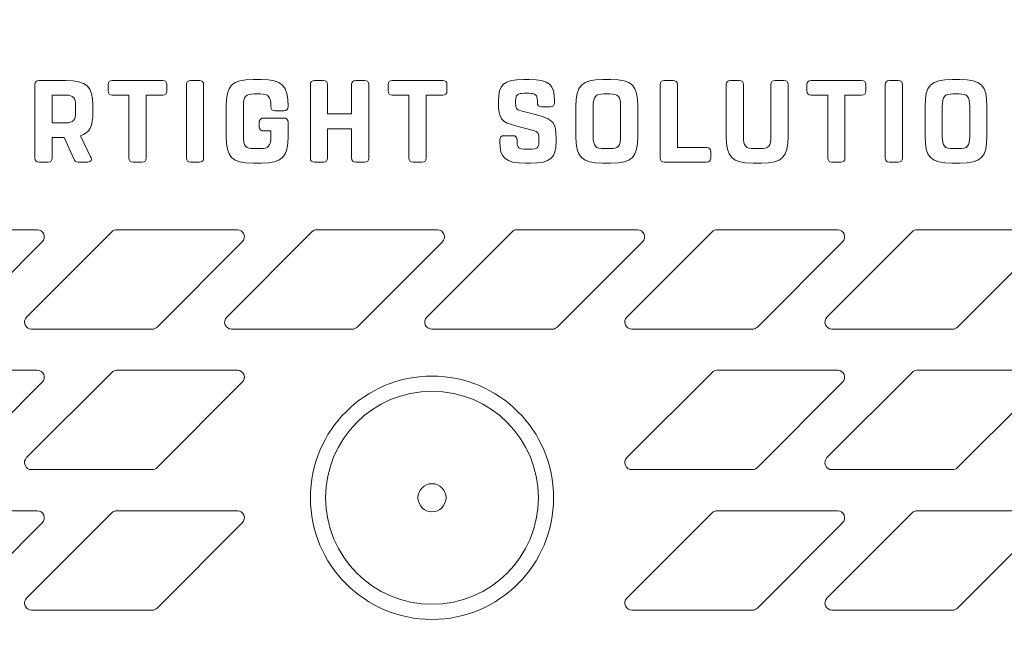
# Model space of a CAD drawing. Units: millimetres. Extents: x 0 to 594, y 0 to 420.
# Drawn here: x 207 to 221, y 151 to 159 of the extents above; entities that cross this region are included whole.
import ezdxf

# ---------------------------------------------------------------- set-up
doc = ezdxf.new("R2010")
doc.units = ezdxf.units.MM
doc.layers.add('1', color=7, linetype='Continuous', true_color=0xffffff)

msp = doc.modelspace()

# ---------------------------------------------------------------- linework, layer by layer
at = {"layer": '1', "color": 3, "linetype": 'Continuous', "lineweight": 18}
for p, q in [((207.2209, 158.6105), (206.8401, 158.6105)), ((208.6001, 158.6105), (207.8816, 158.6105)), ((209.1233, 158.6105), (208.9975, 158.6105)), ((210.0008, 158.6254), (209.8882, 158.6254)), ((210.8883, 158.6105), (210.7624, 158.6105)), ((211.476, 158.6105), (211.3502, 158.6105)), ((212.5886, 158.6105), (211.87, 158.6105)), ((213.8204, 158.6254), (213.7426, 158.6254)), ((214.9827, 158.6254), (214.8701, 158.6254)), ((215.8701, 158.6105), (215.7443, 158.6105)), ((216.8122, 158.6105), (216.6864, 158.6105)), ((217.448, 158.6105), (217.3222, 158.6105)), ((218.5541, 158.6105), (217.8354, 158.6105)), ((219.0772, 158.6105), (218.9513, 158.6105)), ((219.9547, 158.6254), (219.8421, 158.6254)), ((206.7805, 158.5509), (206.7805, 157.5078)), ((207.8219, 158.5509), (207.8219, 158.4614)), ((208.6597, 158.4614), (208.6597, 158.5509)), ((208.9379, 158.5509), (208.9379, 157.5078)), ((209.1829, 157.5078), (209.1829, 158.5509)), ((210.7028, 158.5509), (210.7028, 157.5078)), ((210.9479, 158.1336), (210.9479, 158.5509)), ((211.2906, 158.5509), (211.2906, 158.1336)), ((211.5357, 157.5078), (211.5357, 158.5509)), ((211.8104, 158.5509), (211.8104, 158.4614)), ((212.6482, 158.4614), (212.6482, 158.5509)), ((215.6847, 158.5509), (215.6847, 157.5078)), ((215.9297, 157.6568), (215.9297, 158.5509)), ((216.6268, 158.5509), (216.6268, 157.8157)), ((216.8718, 157.8191), (216.8718, 158.5509)), ((217.2625, 158.5509), (217.2625, 157.8191)), ((217.5076, 157.8157), (217.5076, 158.5509)), ((217.7758, 158.5509), (217.7758, 158.4614)), ((218.6137, 158.4614), (218.6137, 158.5509)), ((218.8918, 158.5509), (218.8918, 157.5078)), ((219.1368, 157.5078), (219.1368, 158.5509)), ((207.0255, 158.0078), (207.0255, 158.4018)), ((207.0255, 158.4018), (207.2193, 158.4018)), ((207.8816, 158.4018), (208.1183, 158.4018)), ((208.1183, 158.4018), (208.1183, 157.5078)), ((208.3634, 158.4018), (208.6001, 158.4018)), ((208.3634, 157.5078), (208.3634, 158.4018)), ((209.9014, 158.4184), (209.9876, 158.4184)), ((211.87, 158.4018), (212.1068, 158.4018)), ((212.1068, 158.4018), (212.1068, 157.5078)), ((212.3518, 157.5078), (212.3518, 158.4018)), ((212.3518, 158.4018), (212.5886, 158.4018)), ((213.6267, 158.2843), (213.6267, 158.3273)), ((213.7493, 158.4283), (213.8138, 158.4283)), ((213.9364, 158.3273), (213.9364, 158.2942)), ((214.8834, 158.4184), (214.9694, 158.4184)), ((217.8354, 158.4018), (218.0723, 158.4018)), ((218.0723, 158.4018), (218.0723, 157.5078)), ((218.3172, 158.4018), (218.5541, 158.4018)), ((218.3172, 157.5078), (218.3172, 158.4018)), ((219.8554, 158.4184), (219.9414, 158.4184)), ((207.36, 158.2529), (207.36, 158.1568)), ((207.6051, 158.1518), (207.6051, 158.2578)), ((209.5041, 158.2429), (209.5041, 157.8157)), ((209.7491, 157.8191), (209.7491, 158.2396)), ((210.1399, 158.2396), (210.1399, 158.238)), ((210.3849, 158.238), (210.3849, 158.2429)), ((213.3817, 158.3158), (213.3817, 158.286)), ((213.9959, 158.2346), (214.1218, 158.2346)), ((214.1813, 158.2942), (214.1813, 158.3158)), ((214.486, 158.2429), (214.486, 157.8157)), ((214.731, 157.8191), (214.731, 158.2396)), ((215.1218, 158.2396), (215.1218, 157.8191)), ((215.3668, 157.8157), (215.3668, 158.2429)), ((219.458, 158.2429), (219.458, 157.8157)), ((219.703, 157.8191), (219.703, 158.2396)), ((220.0938, 158.2396), (220.0938, 157.8191)), ((220.3388, 157.8157), (220.3388, 158.2429)), ((210.3253, 158.0757), (210.0356, 158.0757)), ((210.1994, 158.1784), (210.3253, 158.1784)), ((211.2906, 158.1336), (210.9479, 158.1336)), ((213.9413, 158.1154), (213.7559, 158.1618)), ((207.2193, 158.0078), (207.0255, 158.0078)), ((209.976, 158.016), (209.976, 157.9515)), ((210.3849, 157.8157), (210.3849, 158.016)), ((210.9479, 157.5078), (210.9479, 157.9233)), ((210.9479, 157.9233), (211.2906, 157.9233)), ((211.2906, 157.9233), (211.2906, 157.5078)), ((213.6433, 157.9598), (213.8287, 157.9135)), ((207.0255, 157.5078), (207.0255, 157.7991)), ((207.0255, 157.7991), (207.1944, 157.7991)), ((207.1944, 157.7991), (207.3318, 157.4946)), ((207.5736, 157.5227), (207.4278, 157.8224)), ((210.0356, 157.8919), (210.1399, 157.8919)), ((210.1399, 157.8919), (210.1399, 157.8191)), ((213.587, 157.824), (213.4611, 157.824)), ((213.9578, 157.7909), (213.9578, 157.7313)), ((214.2029, 157.7429), (214.2029, 157.7893)), ((209.9876, 157.6402), (209.9014, 157.6402)), ((213.4015, 157.7644), (213.4015, 157.7429)), ((213.6466, 157.7313), (213.6466, 157.7644)), ((213.8353, 157.6303), (213.7691, 157.6303)), ((214.9694, 157.6402), (214.8834, 157.6402)), ((216.3453, 157.6568), (215.9297, 157.6568)), ((217.1103, 157.6402), (217.0242, 157.6402)), ((219.9414, 157.6402), (219.8554, 157.6402)), ((207.5835, 157.4891), (207.5835, 157.4904)), ((216.4049, 157.5078), (216.4049, 157.5972)), ((206.8401, 157.4482), (206.966, 157.4482)), ((207.3964, 157.4482), (207.5322, 157.4482)), ((208.1779, 157.4482), (208.3037, 157.4482)), ((208.9975, 157.4482), (209.1233, 157.4482)), ((209.8882, 157.4333), (210.0008, 157.4333)), ((210.7624, 157.4482), (210.8883, 157.4482)), ((211.3502, 157.4482), (211.476, 157.4482)), ((212.1664, 157.4482), (212.2922, 157.4482)), ((213.7624, 157.4333), (213.842, 157.4333)), ((214.8701, 157.4333), (214.9827, 157.4333)), ((215.7443, 157.4482), (216.3453, 157.4482)), ((217.0109, 157.4333), (217.1235, 157.4333)), ((218.1318, 157.4482), (218.2577, 157.4482)), ((218.9513, 157.4482), (219.0772, 157.4482)), ((219.8421, 157.4333), (219.9547, 157.4333)), ((206.8131, 156.4851), (205.096, 156.4851)), ((207.8752, 156.4558), (206.661, 155.2415)), ((209.6631, 156.4851), (207.946, 156.4851)), ((210.7252, 156.4558), (209.511, 155.2415)), ((212.5131, 156.4851), (210.796, 156.4851)), ((213.5752, 156.4558), (212.361, 155.2415)), ((215.3631, 156.4851), (213.646, 156.4851)), ((216.4252, 156.4558), (215.211, 155.2415)), ((218.2131, 156.4851), (216.496, 156.4851)), ((219.2752, 156.4558), (218.061, 155.2415)), ((221.0631, 156.4851), (219.346, 156.4851)), ((205.6696, 155.1001), (206.8838, 156.3143)), ((208.5196, 155.1001), (209.7338, 156.3143)), ((211.3696, 155.1001), (212.5838, 156.3143)), ((214.2196, 155.1001), (215.4338, 156.3143)), ((217.0696, 155.1001), (218.2838, 156.3143)), ((219.9196, 155.1001), (221.1338, 156.3143)), ((206.7317, 155.0708), (208.4489, 155.0708)), ((209.5817, 155.0708), (211.2989, 155.0708)), ((212.4317, 155.0708), (214.1489, 155.0708)), ((215.2817, 155.0708), (216.9989, 155.0708)), ((218.1317, 155.0708), (219.8489, 155.0708)), ((206.8131, 154.4851), (205.096, 154.4851)), ((207.8752, 154.4558), (206.661, 153.2415)), ((209.6631, 154.4851), (207.946, 154.4851)), ((216.4252, 154.4558), (215.211, 153.2415)), ((218.2131, 154.4851), (216.496, 154.4851)), ((219.2752, 154.4558), (218.061, 153.2415)), ((221.0631, 154.4851), (219.346, 154.4851)), ((205.6696, 153.1001), (206.8838, 154.3143)), ((208.5196, 153.1001), (209.7338, 154.3143)), ((217.0696, 153.1001), (218.2838, 154.3143)), ((219.9196, 153.1001), (221.1338, 154.3143)), ((206.7317, 153.0708), (208.4489, 153.0708)), ((215.2817, 153.0708), (216.9989, 153.0708)), ((218.1317, 153.0708), (219.8489, 153.0708)), ((206.8131, 152.4851), (205.096, 152.4851)), ((207.8752, 152.4558), (206.661, 151.2415)), ((209.6631, 152.4851), (207.946, 152.4851)), ((216.4252, 152.4558), (215.211, 151.2415)), ((218.2131, 152.4851), (216.496, 152.4851)), ((219.2752, 152.4558), (218.061, 151.2415)), ((221.0631, 152.4851), (219.346, 152.4851)), ((205.6696, 151.1001), (206.8838, 152.3143)), ((208.5196, 151.1001), (209.7338, 152.3143)), ((217.0696, 151.1001), (218.2838, 152.3143)), ((219.9196, 151.1001), (221.1338, 152.3143)), ((206.7317, 151.0708), (208.4489, 151.0708)), ((215.2817, 151.0708), (216.9989, 151.0708)), ((218.1317, 151.0708), (219.8489, 151.0708))]:
    msp.add_line(p, q, dxfattribs=at)
at = {"layer": '1', "color": 7, "linetype": 'Continuous', "lineweight": 13}
for radius in [1.7321, 1.5155]:
    msp.add_circle((212.4353, 152.6708), radius, dxfattribs=at)
at = {"layer": '1', "color": 3, "linetype": 'Continuous', "lineweight": 18}
msp.add_circle((212.4353, 152.6708), 0.2, dxfattribs=at)
for centre, radius, start, end in [((212.4353, 152.6708), 21.25, 5.40578, 79.71554), ((212.4353, 152.6708), 19, 4.10772, 175.89228), ((212.4353, 152.6708), 18, 81.76085, 80.33117), ((207.4963, 157.4804), 0.088, 6.50146, 28.65895), ((206.8131, 156.3851), 0.1, 315, 90), ((207.946, 156.3851), 0.1, 90, 135), ((209.6631, 156.3851), 0.1, 315, 90), ((210.796, 156.3851), 0.1, 90, 135), ((212.5131, 156.3851), 0.1, 315, 90), ((213.646, 156.3851), 0.1, 90, 135), ((215.3631, 156.3851), 0.1, 315, 90), ((216.496, 156.3851), 0.1, 90, 135), ((218.2131, 156.3851), 0.1, 315, 90), ((219.346, 156.3851), 0.1, 90, 135), ((206.7317, 155.1708), 0.1, 135, 270), ((209.5817, 155.1708), 0.1, 135, 270), ((212.4317, 155.1708), 0.1, 135, 270), ((215.2817, 155.1708), 0.1, 135, 270), ((218.1317, 155.1708), 0.1, 135, 270), ((208.4489, 155.1708), 0.1, 270, 315), ((211.2989, 155.1708), 0.1, 270, 315), ((214.1489, 155.1708), 0.1, 270, 315), ((216.9989, 155.1708), 0.1, 270, 315), ((219.8489, 155.1708), 0.1, 270, 315), ((206.8131, 154.3851), 0.1, 315, 90), ((207.946, 154.3851), 0.1, 90, 135), ((209.6631, 154.3851), 0.1, 315, 90), ((216.496, 154.3851), 0.1, 90, 135), ((218.2131, 154.3851), 0.1, 315, 90), ((219.346, 154.3851), 0.1, 90, 135), ((206.7317, 153.1708), 0.1, 135, 270), ((215.2817, 153.1708), 0.1, 135, 270), ((218.1317, 153.1708), 0.1, 135, 270), ((208.4489, 153.1708), 0.1, 270, 315), ((216.9989, 153.1708), 0.1, 270, 315), ((219.8489, 153.1708), 0.1, 270, 315), ((206.8131, 152.3851), 0.1, 315, 90), ((207.946, 152.3851), 0.1, 90, 135), ((209.6631, 152.3851), 0.1, 315, 90), ((216.496, 152.3851), 0.1, 90, 135), ((218.2131, 152.3851), 0.1, 315, 90), ((219.346, 152.3851), 0.1, 90, 135), ((212.4353, 152.6708), 19, 184.10772, 355.89228), ((206.7317, 151.1708), 0.1, 135, 270), ((215.2817, 151.1708), 0.1, 135, 270), ((218.1317, 151.1708), 0.1, 135, 270), ((208.4489, 151.1708), 0.1, 270, 315), ((216.9989, 151.1708), 0.1, 270, 315), ((219.8489, 151.1708), 0.1, 270, 315)]:
    msp.add_arc(centre, radius, start, end, dxfattribs=at)
at = {"layer": '1', "color": 7, "linetype": 'Continuous', "lineweight": 13}
for start, end in [(3.83367, 176.16633), (183.83367, 356.16633)]:
    msp.add_arc((212.4353, 152.6708), 18.8888, start, end, dxfattribs=at)
for points, knots in [([(191.1687, 150.8997), (191.1354, 151.3004), (191.1134, 151.703), (191.0922, 152.5103), (191.093, 152.9149), (191.1176, 153.724), (191.1415, 154.1285), (191.212, 154.9355), (191.2588, 155.338), (191.3749, 156.1389), (191.4443, 156.5374), (191.6052, 157.3284), (191.6967, 157.7209), (191.9012, 158.4982), (192.0141, 158.8829), (192.1988, 159.4529), (192.2629, 159.6418), (192.3628, 159.9231), (192.4137, 160.0632), (192.4747, 160.2259), (192.5056, 160.307), (192.5212, 160.3475), (192.529, 160.3677), (192.5329, 160.3778), (192.5348, 160.3829), (192.5357, 160.3851), (192.5362, 160.3865), (192.5365, 160.3872), (192.6819, 160.7629), (192.8377, 161.1343), (193.1705, 161.8684), (193.3474, 162.231), (193.7214, 162.9456), (193.9185, 163.2975), (194.2286, 163.8163), (194.3344, 163.9877), (194.4965, 164.2423), (194.5784, 164.369), (194.6755, 164.5158), (194.7245, 164.5888), (194.749, 164.6253), (194.7613, 164.6435), (194.7675, 164.6526), (194.7705, 164.6572), (194.7721, 164.6595), (194.7729, 164.6606), (194.7732, 164.6611), (194.7734, 164.6614), (194.7735, 164.6616), (194.9864, 164.9761), (195.2111, 165.2898), (195.6846, 165.9136), (195.9334, 166.2235), (196.4551, 166.8367), (196.728, 167.1399), (197.1553, 167.5875), (197.3007, 167.7355), (197.5232, 167.9554), (197.5981, 168.0283), (197.7116, 168.1372), (197.7686, 168.1915), (197.8356, 168.2546), (197.8692, 168.286), (197.886, 168.3018), (197.8944, 168.3096), (197.8986, 168.3135), (197.9007, 168.3155), (197.9018, 168.3165), (197.9023, 168.317), (197.9026, 168.3172), (197.9027, 168.3173), (197.9028, 168.3174), (197.9028, 168.3174), (198.033, 168.4387), (198.1692, 168.5626), (198.4542, 168.8147), (198.6029, 168.9429), (198.9132, 169.2025), (199.0748, 169.3339), (199.3268, 169.5325), (199.4125, 169.599), (199.5434, 169.699), (199.6095, 169.749), (199.6876, 169.8075), (199.727, 169.8368), (199.7467, 169.8514), (199.7566, 169.8587), (199.7616, 169.8624), (199.764, 169.8642), (199.7653, 169.8651), (199.7659, 169.8656), (199.7662, 169.8658), (199.7663, 169.8659), (199.7664, 169.866), (200.098, 170.1111), (200.4337, 170.3444), (200.9417, 170.6766), (201.1118, 170.7844), (201.3679, 170.9417), (201.4961, 171.0193), (201.6462, 171.1079), (201.7213, 171.1517), (201.7588, 171.1735), (201.7776, 171.1843), (201.787, 171.1898), (201.7917, 171.1925), (201.7941, 171.1938), (201.7952, 171.1945), (201.7958, 171.1948), (201.7961, 171.195), (201.7962, 171.1951), (201.7963, 171.1951), (201.7964, 171.1951), (202.0086, 171.3175), (202.2178, 171.4332), (202.6297, 171.6525), (202.8322, 171.756), (203.2303, 171.9519), (203.4258, 172.0442), (203.8094, 172.2187), (203.9974, 172.3008), (204.3658, 172.4556), (204.5461, 172.5284), (204.8987, 172.6654), (205.0711, 172.7297), (205.4077, 172.8505), (205.5719, 172.9071), (205.8122, 172.9868), (205.8913, 173.0125), (206.0083, 173.0498), (206.0665, 173.0682), (206.1336, 173.0891), (206.1671, 173.0994), (206.1837, 173.1045), (206.192, 173.1071), (206.1962, 173.1083), (206.1983, 173.109), (206.1993, 173.1093), (206.1998, 173.1095), (206.2001, 173.1095), (206.2002, 173.1096), (206.2003, 173.1096), (206.2003, 173.1096), (206.2003, 173.1096), (206.6272, 173.2404), (207.0478, 173.3545), (207.8742, 173.5531), (208.2801, 173.6376), (209.0757, 173.7804), (209.4654, 173.8386), (210.0372, 173.9087), (210.2256, 173.9292), (210.505, 173.9559), (210.5976, 173.9642), (210.7357, 173.9756), (210.8045, 173.981), (210.8844, 173.9869), (210.9243, 173.9898), (210.9442, 173.9912), (210.9542, 173.9919), (210.9591, 173.9923), (210.9616, 173.9924), (210.9629, 173.9925), (210.9635, 173.9926), (210.9638, 173.9926), (210.9639, 173.9926), (210.964, 173.9926), (211.3708, 174.0208), (211.7769, 174.0373), (212.5857, 174.047), (212.9883, 174.0404), (213.4878, 174.0181), (213.5875, 174.0129), (213.6995, 174.0064), (213.7119, 174.0056), (213.7306, 174.0045), (213.7368, 174.0041), (213.7492, 174.0034), (213.7801, 174.0015), (213.8607, 173.9963), (213.9353, 173.9911), (214.1842, 173.973), (214.3844, 173.9556), (214.9875, 173.8945), (215.3928, 173.8419), (215.799, 173.7769)], [0, 0, 0, 0, 0.03125, 0.03125, 0.0625, 0.0625, 0.09375, 0.09375, 0.125, 0.125, 0.15625, 0.15625, 0.1875, 0.1875, 0.21875, 0.21875, 0.234375, 0.234375, 0.2421875, 0.2460937, 0.2480469, 0.2490234, 0.2495117, 0.2497559, 0.2498779, 0.249939, 0.249939, 0.25, 0.25, 0.28125, 0.28125, 0.3125, 0.3125, 0.34375, 0.34375, 0.359375, 0.359375, 0.3671875, 0.3710937, 0.3730469, 0.3740234, 0.3745117, 0.3747559, 0.3748779, 0.374939, 0.3749695, 0.3749847, 0.3749847, 0.375, 0.375, 0.40625, 0.40625, 0.4375, 0.4375, 0.46875, 0.46875, 0.484375, 0.484375, 0.4921875, 0.4921875, 0.4960937, 0.4980469, 0.4990234, 0.4995117, 0.4997559, 0.4998779, 0.499939, 0.4999695, 0.4999847, 0.4999924, 0.4999962, 0.4999962, 0.5, 0.5, 0.515625, 0.515625, 0.53125, 0.53125, 0.546875, 0.546875, 0.5546875, 0.5546875, 0.5585937, 0.5605469, 0.5615234, 0.5620117, 0.5622559, 0.5623779, 0.562439, 0.5624695, 0.5624847, 0.5624924, 0.5624924, 0.5625, 0.5625, 0.59375, 0.59375, 0.609375, 0.609375, 0.6171875, 0.6210937, 0.6230469, 0.6240234, 0.6245117, 0.6247559, 0.6248779, 0.624939, 0.6249695, 0.6249847, 0.6249924, 0.6249962, 0.6249962, 0.625, 0.625, 0.640625, 0.640625, 0.65625, 0.65625, 0.671875, 0.671875, 0.6875, 0.6875, 0.703125, 0.703125, 0.71875, 0.71875, 0.734375, 0.734375, 0.7421875, 0.7421875, 0.7460937, 0.7480469, 0.7490234, 0.7495117, 0.7497559, 0.7498779, 0.749939, 0.7499695, 0.7499847, 0.7499924, 0.7499962, 0.7499981, 0.7499981, 0.75, 0.75, 0.78125, 0.78125, 0.8125, 0.8125, 0.84375, 0.84375, 0.859375, 0.859375, 0.8671875, 0.8671875, 0.8710937, 0.8730469, 0.8740234, 0.8745117, 0.8747559, 0.8748779, 0.874939, 0.8749695, 0.8749847, 0.8749924, 0.8749924, 0.875, 0.875, 0.90625, 0.90625, 0.9375, 0.9375, 0.9453125, 0.9453125, 0.9462891, 0.9462891, 0.9467773, 0.9467773, 0.9472656, 0.9492187, 0.953125, 0.953125, 0.96875, 0.96875, 1, 1, 1, 1]), ([(215.7571, 173.5128), (215.5586, 173.5443), (215.3596, 173.573), (214.9609, 173.6247), (214.7617, 173.6476), (214.1643, 173.7079), (213.7664, 173.7367), (212.5743, 173.7895), (211.7814, 173.7801), (210.199, 173.6727), (209.4095, 173.5747), (208.425, 173.3953), (208.2282, 173.3566), (207.8348, 173.2733), (207.6393, 173.229), (207.0557, 173.0881), (206.6708, 172.9835), (205.5287, 172.6384), (204.7837, 172.3667), (203.3266, 171.7407), (202.6145, 171.3863), (201.7454, 170.8902), (201.5726, 170.7882), (201.2292, 170.579), (201.0593, 170.4722), (200.5548, 170.1447), (200.2254, 169.9173), (199.2578, 169.208), (198.6403, 168.6991), (197.9033, 168.0174), (197.7576, 167.8787), (197.4711, 167.5981), (197.3302, 167.4561), (196.9142, 167.0248), (196.6461, 166.7305), (195.8686, 165.8273), (195.3861, 165.1982), (194.4928, 163.8864), (194.0819, 163.2036), (193.6613, 162.4043), (193.6151, 162.315), (193.5241, 162.1359), (193.4793, 162.0462), (193.3469, 161.7762), (193.2615, 161.5954), (193.0132, 161.0503), (192.8586, 160.6835), (192.4269, 159.5729), (192.1819, 158.8189), (191.7771, 157.2841), (191.6173, 156.5032), (191.4873, 155.6091), (191.4735, 155.5094), (191.4474, 155.3103), (191.4351, 155.2106), (191.4004, 154.9118), (191.38, 154.7124), (191.3277, 154.1142), (191.3042, 153.7151), (191.2677, 152.5167), (191.2886, 151.7166), (191.3557, 150.9153)], [0, 0, 0, 0, 0.015625, 0.015625, 0.03125, 0.03125, 0.0625, 0.0625, 0.125, 0.125, 0.1875, 0.1875, 0.203125, 0.203125, 0.21875, 0.21875, 0.25, 0.25, 0.3125, 0.3125, 0.375, 0.375, 0.390625, 0.390625, 0.40625, 0.40625, 0.4375, 0.4375, 0.5, 0.5, 0.515625, 0.515625, 0.53125, 0.53125, 0.5625, 0.5625, 0.625, 0.625, 0.6875, 0.6875, 0.6953125, 0.6953125, 0.703125, 0.703125, 0.71875, 0.71875, 0.75, 0.75, 0.8125, 0.8125, 0.875, 0.875, 0.8828125, 0.8828125, 0.890625, 0.890625, 0.90625, 0.90625, 0.9375, 0.9375, 1, 1, 1, 1]), ([(233.702, 154.442), (233.7352, 154.0412), (233.7572, 153.6384), (233.7784, 152.831), (233.7776, 152.4263), (233.753, 151.617), (233.7291, 151.2124), (233.6585, 150.4052), (233.6117, 150.0026), (233.4955, 149.2015), (233.4261, 148.8029), (233.2651, 148.0118), (233.1735, 147.6191), (232.969, 146.8417), (232.856, 146.4569), (232.6712, 145.8867), (232.607, 145.6979), (232.507, 145.4165), (232.4561, 145.2763), (232.3951, 145.1136), (232.3642, 145.0325), (232.3486, 144.992), (232.3408, 144.9718), (232.3369, 144.9617), (232.335, 144.9566), (232.3341, 144.9544), (232.3336, 144.953), (232.3333, 144.9523), (232.1878, 144.5765), (232.0319, 144.205), (231.6989, 143.4708), (231.5219, 143.1081), (231.1477, 142.3934), (230.9505, 142.0413), (230.6403, 141.5225), (230.5344, 141.3511), (230.3722, 141.0964), (230.2902, 140.9697), (230.1931, 140.8229), (230.1442, 140.7498), (230.1196, 140.7133), (230.1073, 140.6951), (230.1011, 140.686), (230.098, 140.6815), (230.0965, 140.6792), (230.0957, 140.6781), (230.0954, 140.6776), (230.0952, 140.6772), (230.0951, 140.6771), (229.8822, 140.3628), (229.6575, 140.0491), (229.1841, 139.4257), (228.9354, 139.1159), (228.4138, 138.503), (228.1409, 138.1999), (227.7137, 137.7525), (227.5683, 137.6046), (227.3458, 137.3848), (227.2709, 137.3119), (227.1575, 137.203), (227.1005, 137.1488), (227.0336, 137.0857), (227, 137.0542), (226.9831, 137.0385), (226.9747, 137.0307), (226.9705, 137.0267), (226.9684, 137.0248), (226.9674, 137.0238), (226.9668, 137.0233), (226.9666, 137.0231), (226.9665, 137.0229), (226.9664, 137.0229), (226.9663, 137.0228), (226.8361, 136.9015), (226.6998, 136.7776), (226.4147, 136.5254), (226.2658, 136.3972), (225.9552, 136.1374), (225.7935, 136.0059), (225.5412, 135.8072), (225.4555, 135.7407), (225.3244, 135.6406), (225.2583, 135.5905), (225.1801, 135.532), (225.1407, 135.5027), (225.1209, 135.488), (225.111, 135.4807), (225.1061, 135.4771), (225.1036, 135.4752), (225.1023, 135.4743), (225.1017, 135.4739), (225.1015, 135.4737), (225.1013, 135.4735), (225.1012, 135.4735), (224.7695, 135.2284), (224.4338, 134.9952), (223.9257, 134.663), (223.7556, 134.5552), (223.4994, 134.3979), (223.3711, 134.3204), (223.2211, 134.2318), (223.146, 134.188), (223.1084, 134.1662), (223.0896, 134.1554), (223.0802, 134.15), (223.0755, 134.1473), (223.0732, 134.1459), (223.072, 134.1452), (223.0714, 134.1449), (223.0711, 134.1447), (223.071, 134.1446), (223.0709, 134.1446), (223.0709, 134.1446), (222.8585, 134.0222), (222.6491, 133.9064), (222.237, 133.6871), (222.0343, 133.5836), (221.6359, 133.3877), (221.4403, 133.2953), (221.0565, 133.1209), (220.8683, 133.0388), (220.4997, 132.884), (220.3193, 132.8112), (219.9664, 132.6742), (219.7939, 132.6099), (219.457, 132.4891), (219.2926, 132.4325), (219.0521, 132.3528), (218.973, 132.3271), (218.8558, 132.2898), (218.7976, 132.2714), (218.7304, 132.2506), (218.697, 132.2403), (218.6803, 132.2351), (218.672, 132.2326), (218.6678, 132.2313), (218.6657, 132.2307), (218.6647, 132.2304), (218.6642, 132.2302), (218.6639, 132.2301), (218.6638, 132.2301), (218.6637, 132.2301), (218.6637, 132.23), (218.6637, 132.23), (218.2369, 132.0995), (217.8164, 131.9855), (216.9902, 131.7872), (216.5843, 131.7028), (215.7888, 131.5603), (215.3991, 131.5022), (214.8274, 131.4323), (214.639, 131.4118), (214.3596, 131.3852), (214.267, 131.377), (214.1289, 131.3656), (214.0601, 131.3602), (213.9801, 131.3543), (213.9403, 131.3514), (213.9203, 131.35), (213.9104, 131.3493), (213.9054, 131.349), (213.9029, 131.3488), (213.9017, 131.3487), (213.9011, 131.3487), (213.9008, 131.3487), (213.9006, 131.3487), (213.9005, 131.3487), (213.4999, 131.321), (213.0968, 131.3045), (212.2887, 131.2946), (211.8837, 131.3012), (211.0748, 131.3374), (210.6709, 131.3671), (209.8674, 131.4491), (209.4678, 131.5014), (209.0716, 131.5647)], [0, 0, 0, 0, 0.03125, 0.03125, 0.0625, 0.0625, 0.09375, 0.09375, 0.125, 0.125, 0.15625, 0.15625, 0.1875, 0.1875, 0.21875, 0.21875, 0.234375, 0.234375, 0.2421875, 0.2460938, 0.2480469, 0.2490234, 0.2495117, 0.2497559, 0.2498779, 0.249939, 0.249939, 0.25, 0.25, 0.28125, 0.28125, 0.3125, 0.3125, 0.34375, 0.34375, 0.359375, 0.359375, 0.3671875, 0.3710938, 0.3730469, 0.3740234, 0.3745117, 0.3747559, 0.3748779, 0.374939, 0.3749695, 0.3749847, 0.3749847, 0.375, 0.375, 0.40625, 0.40625, 0.4375, 0.4375, 0.46875, 0.46875, 0.484375, 0.484375, 0.4921875, 0.4921875, 0.4960938, 0.4980469, 0.4990234, 0.4995117, 0.4997559, 0.4998779, 0.499939, 0.4999695, 0.4999847, 0.4999924, 0.4999962, 0.4999962, 0.5, 0.5, 0.515625, 0.515625, 0.53125, 0.53125, 0.546875, 0.546875, 0.5546875, 0.5546875, 0.5585937, 0.5605469, 0.5615234, 0.5620117, 0.5622559, 0.5623779, 0.562439, 0.5624695, 0.5624847, 0.5624924, 0.5624924, 0.5625, 0.5625, 0.59375, 0.59375, 0.609375, 0.609375, 0.6171875, 0.6210937, 0.6230469, 0.6240234, 0.6245117, 0.6247559, 0.6248779, 0.624939, 0.6249695, 0.6249847, 0.6249924, 0.6249962, 0.6249962, 0.625, 0.625, 0.640625, 0.640625, 0.65625, 0.65625, 0.671875, 0.671875, 0.6875, 0.6875, 0.703125, 0.703125, 0.71875, 0.71875, 0.734375, 0.734375, 0.7421875, 0.7421875, 0.7460937, 0.7480469, 0.7490234, 0.7495117, 0.7497559, 0.7498779, 0.749939, 0.7499695, 0.7499847, 0.7499924, 0.7499962, 0.7499981, 0.7499981, 0.75, 0.75, 0.78125, 0.78125, 0.8125, 0.8125, 0.84375, 0.84375, 0.859375, 0.859375, 0.8671875, 0.8671875, 0.8710938, 0.8730469, 0.8740234, 0.8745117, 0.8747559, 0.8748779, 0.874939, 0.8749695, 0.8749847, 0.8749924, 0.8749924, 0.875, 0.875, 0.90625, 0.90625, 0.9375, 0.9375, 0.96875, 0.96875, 1, 1, 1, 1]), ([(209.1135, 131.8289), (209.3121, 131.7974), (209.5112, 131.7687), (209.9093, 131.7171), (210.1082, 131.6942), (210.7048, 131.6339), (211.1021, 131.6051), (212.2933, 131.5522), (213.0862, 131.5615), (214.6693, 131.6687), (215.4596, 131.7667), (216.3472, 131.9284), (216.4458, 131.9471), (216.6429, 131.9859), (216.7414, 132.006), (217.0359, 132.0683), (217.2312, 132.1126), (217.8139, 132.2533), (218.1984, 132.3578), (219.3397, 132.7025), (220.0845, 132.974), (221.5423, 133.6002), (222.2553, 133.9548), (223.1259, 134.4519), (223.2992, 134.5541), (223.6421, 134.7631), (223.8119, 134.8699), (224.3161, 135.1971), (224.6453, 135.4245), (225.6128, 136.1337), (226.2306, 136.6428), (226.9685, 137.3254), (227.1138, 137.4637), (227.3999, 137.7439), (227.5406, 137.8857), (227.956, 138.3164), (228.224, 138.6105), (229.001, 139.5132), (229.4835, 140.1422), (230.154, 141.1266), (230.3686, 141.4616), (230.677, 141.9745), (230.7775, 142.1472), (230.9739, 142.4961), (231.0699, 142.6723), (231.5379, 143.5618), (231.868, 144.2878), (232.4434, 145.7678), (232.6885, 146.5217), (232.9923, 147.6736), (233.0829, 148.061), (233.2026, 148.6475), (233.2398, 148.8439), (233.2914, 149.1399), (233.308, 149.2387), (233.3397, 149.4369), (233.3548, 149.5363), (233.4849, 150.4312), (233.5544, 151.2282), (233.6029, 152.8251), (233.582, 153.625), (233.5149, 154.4264)], [0, 0, 0, 0, 0.015625, 0.015625, 0.03125, 0.03125, 0.0625, 0.0625, 0.125, 0.125, 0.1875, 0.1875, 0.1953125, 0.1953125, 0.203125, 0.203125, 0.21875, 0.21875, 0.25, 0.25, 0.3125, 0.3125, 0.375, 0.375, 0.390625, 0.390625, 0.40625, 0.40625, 0.4375, 0.4375, 0.5, 0.5, 0.515625, 0.515625, 0.53125, 0.53125, 0.5625, 0.5625, 0.625, 0.625, 0.65625, 0.65625, 0.671875, 0.671875, 0.6875, 0.6875, 0.75, 0.75, 0.8125, 0.8125, 0.84375, 0.84375, 0.859375, 0.859375, 0.8671875, 0.8671875, 0.875, 0.875, 0.9375, 0.9375, 1, 1, 1, 1])]:
    msp.add_open_spline(points, degree=3, knots=knots, dxfattribs=at)
at = {"layer": '1', "color": 3, "linetype": 'Continuous', "lineweight": 18}
for points in [[(206.8401, 158.6105), (206.8004, 158.6105), (206.7805, 158.5906), (206.7805, 158.5509)], [(207.6051, 158.2578), (207.6051, 158.5244), (207.5156, 158.6105), (207.2209, 158.6105)], [(207.8816, 158.6105), (207.8418, 158.6105), (207.8219, 158.5906), (207.8219, 158.5509)], [(208.6597, 158.5509), (208.6597, 158.5906), (208.6399, 158.6105), (208.6001, 158.6105)], [(208.9975, 158.6105), (208.9577, 158.6105), (208.9379, 158.5906), (208.9379, 158.5509)], [(209.1829, 158.5509), (209.1829, 158.5906), (209.163, 158.6105), (209.1233, 158.6105)], [(209.8882, 158.6254), (209.5836, 158.6254), (209.5041, 158.536), (209.5041, 158.2429)], [(210.3849, 158.2429), (210.3849, 158.536), (210.3054, 158.6254), (210.0008, 158.6254)], [(210.7624, 158.6105), (210.7227, 158.6105), (210.7028, 158.5906), (210.7028, 158.5509)], [(210.9479, 158.5509), (210.9479, 158.5906), (210.9279, 158.6105), (210.8883, 158.6105)], [(211.3502, 158.6105), (211.3104, 158.6105), (211.2906, 158.5906), (211.2906, 158.5509)], [(211.5357, 158.5509), (211.5357, 158.5906), (211.5157, 158.6105), (211.476, 158.6105)], [(211.87, 158.6105), (211.8303, 158.6105), (211.8104, 158.5906), (211.8104, 158.5509)], [(212.6482, 158.5509), (212.6482, 158.5906), (212.6283, 158.6105), (212.5886, 158.6105)], [(213.7426, 158.6254), (213.4579, 158.6254), (213.3817, 158.5476), (213.3817, 158.3158)], [(214.1813, 158.3158), (214.1813, 158.5476), (214.1052, 158.6254), (213.8204, 158.6254)], [(214.8701, 158.6254), (214.5654, 158.6254), (214.486, 158.536), (214.486, 158.2429)], [(215.3668, 158.2429), (215.3668, 158.536), (215.2874, 158.6254), (214.9827, 158.6254)], [(215.7443, 158.6105), (215.7046, 158.6105), (215.6847, 158.5906), (215.6847, 158.5509)], [(215.9297, 158.5509), (215.9297, 158.5906), (215.9099, 158.6105), (215.8701, 158.6105)], [(216.6864, 158.6105), (216.6467, 158.6105), (216.6268, 158.5906), (216.6268, 158.5509)], [(216.8718, 158.5509), (216.8718, 158.5906), (216.852, 158.6105), (216.8122, 158.6105)], [(217.3222, 158.6105), (217.2825, 158.6105), (217.2625, 158.5906), (217.2625, 158.5509)], [(217.5076, 158.5509), (217.5076, 158.5906), (217.4878, 158.6105), (217.448, 158.6105)], [(217.8354, 158.6105), (217.7957, 158.6105), (217.7758, 158.5906), (217.7758, 158.5509)], [(218.6137, 158.5509), (218.6137, 158.5906), (218.5937, 158.6105), (218.5541, 158.6105)], [(218.9513, 158.6105), (218.9117, 158.6105), (218.8918, 158.5906), (218.8918, 158.5509)], [(219.1368, 158.5509), (219.1368, 158.5906), (219.1169, 158.6105), (219.0772, 158.6105)], [(219.8421, 158.6254), (219.5374, 158.6254), (219.458, 158.536), (219.458, 158.2429)], [(220.3388, 158.2429), (220.3388, 158.536), (220.2594, 158.6254), (219.9547, 158.6254)], [(207.2193, 158.4018), (207.3269, 158.4018), (207.36, 158.3621), (207.36, 158.2529)], [(207.8219, 158.4614), (207.8219, 158.4218), (207.8418, 158.4018), (207.8816, 158.4018)], [(208.6001, 158.4018), (208.6399, 158.4018), (208.6597, 158.4218), (208.6597, 158.4614)], [(209.7491, 158.2396), (209.7491, 158.3853), (209.7822, 158.4184), (209.9014, 158.4184)], [(209.9876, 158.4184), (210.1067, 158.4184), (210.1399, 158.3853), (210.1399, 158.2396)], [(211.8104, 158.4614), (211.8104, 158.4218), (211.8303, 158.4018), (211.87, 158.4018)], [(212.5886, 158.4018), (212.6283, 158.4018), (212.6482, 158.4218), (212.6482, 158.4614)], [(213.6267, 158.3273), (213.6267, 158.4052), (213.6548, 158.4283), (213.7493, 158.4283)], [(213.8138, 158.4283), (213.9082, 158.4283), (213.9364, 158.4052), (213.9364, 158.3273)], [(214.731, 158.2396), (214.731, 158.3853), (214.7641, 158.4184), (214.8834, 158.4184)], [(214.9694, 158.4184), (215.0887, 158.4184), (215.1218, 158.3853), (215.1218, 158.2396)], [(217.7758, 158.4614), (217.7758, 158.4218), (217.7957, 158.4018), (217.8354, 158.4018)], [(218.5541, 158.4018), (218.5937, 158.4018), (218.6137, 158.4218), (218.6137, 158.4614)], [(219.703, 158.2396), (219.703, 158.3853), (219.7361, 158.4184), (219.8554, 158.4184)], [(219.9414, 158.4184), (220.0607, 158.4184), (220.0938, 158.3853), (220.0938, 158.2396)], [(210.1399, 158.238), (210.1399, 158.1982), (210.1598, 158.1784), (210.1994, 158.1784)], [(210.3253, 158.1784), (210.365, 158.1784), (210.3849, 158.1982), (210.3849, 158.238)], [(213.3817, 158.286), (213.3817, 158.0757), (213.4148, 158.016), (213.6433, 157.9598)], [(213.7559, 158.1618), (213.6417, 158.19), (213.6267, 158.2049), (213.6267, 158.2843)], [(213.9364, 158.2942), (213.9364, 158.2545), (213.9562, 158.2346), (213.9959, 158.2346)], [(214.1218, 158.2346), (214.1615, 158.2346), (214.1813, 158.2545), (214.1813, 158.2942)], [(207.36, 158.1568), (207.36, 158.0475), (207.3269, 158.0078), (207.2193, 158.0078)], [(207.4278, 157.8224), (207.5587, 157.8638), (207.6051, 157.9615), (207.6051, 158.1518)], [(210.0356, 158.0757), (209.9958, 158.0757), (209.976, 158.0558), (209.976, 158.016)], [(210.3849, 158.016), (210.3849, 158.0558), (210.365, 158.0757), (210.3253, 158.0757)], [(214.2029, 157.7893), (214.2029, 157.9995), (214.1698, 158.0591), (213.9413, 158.1154)], [(209.976, 157.9515), (209.976, 157.9118), (209.9958, 157.8919), (210.0356, 157.8919)], [(213.8287, 157.9135), (213.9429, 157.8853), (213.9578, 157.8704), (213.9578, 157.7909)], [(209.5041, 157.8157), (209.5041, 157.5227), (209.5836, 157.4333), (209.8882, 157.4333)], [(209.9014, 157.6402), (209.7822, 157.6402), (209.7491, 157.6733), (209.7491, 157.8191)], [(210.1399, 157.8191), (210.1399, 157.6733), (210.1067, 157.6402), (209.9876, 157.6402)], [(210.0008, 157.4333), (210.3054, 157.4333), (210.3849, 157.5227), (210.3849, 157.8157)], [(213.4611, 157.824), (213.4214, 157.824), (213.4015, 157.8042), (213.4015, 157.7644)], [(213.6466, 157.7644), (213.6466, 157.8042), (213.6267, 157.824), (213.587, 157.824)], [(214.486, 157.8157), (214.486, 157.5227), (214.5654, 157.4333), (214.8701, 157.4333)], [(214.8834, 157.6402), (214.7641, 157.6402), (214.731, 157.6733), (214.731, 157.8191)], [(215.1218, 157.8191), (215.1218, 157.6733), (215.0887, 157.6402), (214.9694, 157.6402)], [(214.9827, 157.4333), (215.2874, 157.4333), (215.3668, 157.5227), (215.3668, 157.8157)], [(216.6268, 157.8157), (216.6268, 157.5227), (216.7062, 157.4333), (217.0109, 157.4333)], [(217.0242, 157.6402), (216.9049, 157.6402), (216.8718, 157.6733), (216.8718, 157.8191)], [(217.2625, 157.8191), (217.2625, 157.6733), (217.2294, 157.6402), (217.1103, 157.6402)], [(217.1235, 157.4333), (217.4281, 157.4333), (217.5076, 157.5227), (217.5076, 157.8157)], [(219.458, 157.8157), (219.458, 157.5227), (219.5374, 157.4333), (219.8421, 157.4333)], [(219.8554, 157.6402), (219.7361, 157.6402), (219.703, 157.6733), (219.703, 157.8191)], [(220.0938, 157.8191), (220.0938, 157.6733), (220.0607, 157.6402), (219.9414, 157.6402)], [(219.9547, 157.4333), (220.2594, 157.4333), (220.3388, 157.5227), (220.3388, 157.8157)], [(213.4015, 157.7429), (213.4015, 157.5111), (213.4777, 157.4333), (213.7624, 157.4333)], [(213.7691, 157.6303), (213.6748, 157.6303), (213.6466, 157.6535), (213.6466, 157.7313)], [(213.9578, 157.7313), (213.9578, 157.6535), (213.9297, 157.6303), (213.8353, 157.6303)], [(213.842, 157.4333), (214.1267, 157.4333), (214.2029, 157.5111), (214.2029, 157.7429)], [(216.4049, 157.5972), (216.4049, 157.6369), (216.3851, 157.6568), (216.3453, 157.6568)], [(206.7805, 157.5078), (206.7805, 157.468), (206.8004, 157.4482), (206.8401, 157.4482)], [(206.966, 157.4482), (207.0057, 157.4482), (207.0255, 157.468), (207.0255, 157.5078)], [(207.3318, 157.4946), (207.3435, 157.4664), (207.3584, 157.4482), (207.3964, 157.4482)], [(207.5322, 157.4482), (207.5667, 157.4482), (207.5833, 157.4646), (207.5835, 157.4891)], [(208.1183, 157.5078), (208.1183, 157.468), (208.1381, 157.4482), (208.1779, 157.4482)], [(208.3037, 157.4482), (208.3435, 157.4482), (208.3634, 157.468), (208.3634, 157.5078)], [(208.9379, 157.5078), (208.9379, 157.468), (208.9577, 157.4482), (208.9975, 157.4482)], [(209.1233, 157.4482), (209.163, 157.4482), (209.1829, 157.468), (209.1829, 157.5078)], [(210.7028, 157.5078), (210.7028, 157.468), (210.7227, 157.4482), (210.7624, 157.4482)], [(210.8883, 157.4482), (210.9279, 157.4482), (210.9479, 157.468), (210.9479, 157.5078)], [(211.2906, 157.5078), (211.2906, 157.468), (211.3104, 157.4482), (211.3502, 157.4482)], [(211.476, 157.4482), (211.5157, 157.4482), (211.5357, 157.468), (211.5357, 157.5078)], [(212.1068, 157.5078), (212.1068, 157.468), (212.1267, 157.4482), (212.1664, 157.4482)], [(212.2922, 157.4482), (212.332, 157.4482), (212.3518, 157.468), (212.3518, 157.5078)], [(215.6847, 157.5078), (215.6847, 157.468), (215.7046, 157.4482), (215.7443, 157.4482)], [(216.3453, 157.4482), (216.3851, 157.4482), (216.4049, 157.468), (216.4049, 157.5078)], [(218.0723, 157.5078), (218.0723, 157.468), (218.0921, 157.4482), (218.1318, 157.4482)], [(218.2577, 157.4482), (218.2974, 157.4482), (218.3172, 157.468), (218.3172, 157.5078)], [(218.8918, 157.5078), (218.8918, 157.468), (218.9117, 157.4482), (218.9513, 157.4482)], [(219.0772, 157.4482), (219.1169, 157.4482), (219.1368, 157.468), (219.1368, 157.5078)]]:
    msp.add_open_spline(points, degree=3, dxfattribs=at)

doc.saveas('drawing.dxf')
